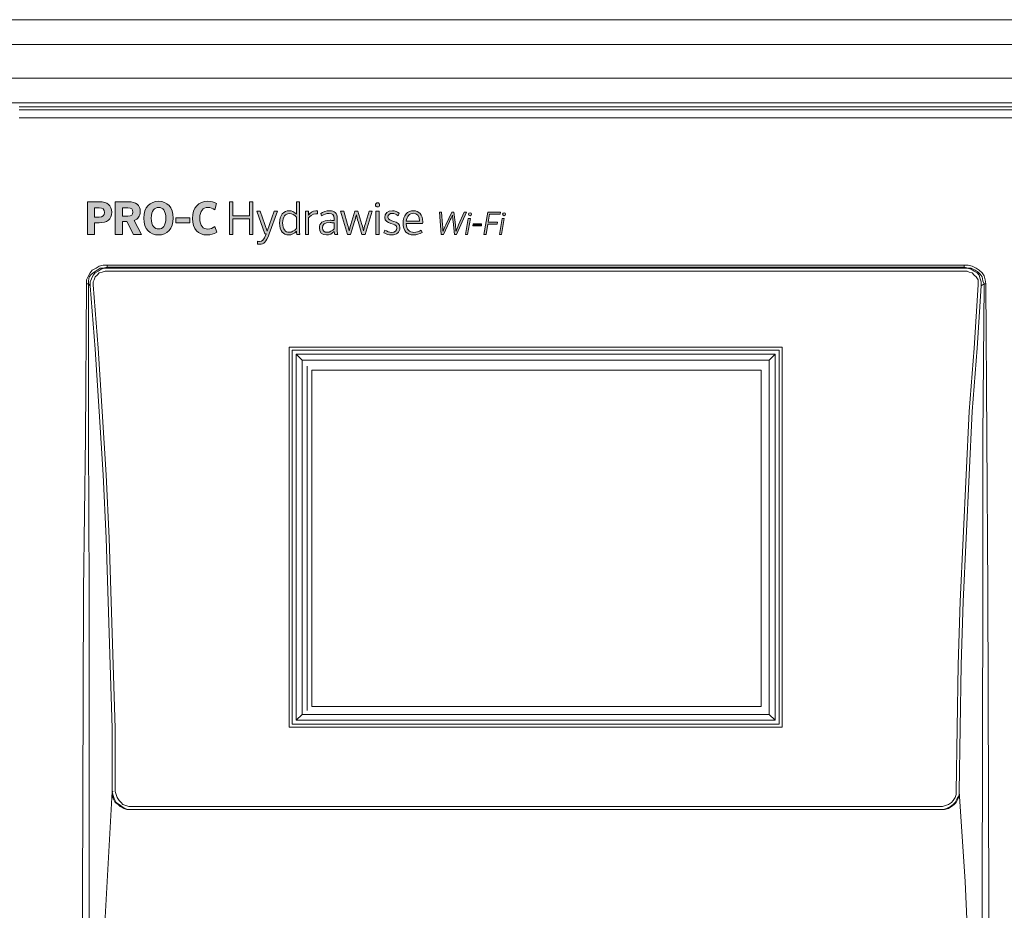
# Model space of a CAD drawing. Units: inches. Extents: x 0.5 to 8, y 0.5 to 10.26.
# Drawn here: x 2.18 to 3.83, y 8.72 to 10.22 of the extents above; entities that cross this region are included whole.
import ezdxf

# ---------------------------------------------------------------- set-up
doc = ezdxf.new("R2010")
doc.units = ezdxf.units.IN
doc.header["$MEASUREMENT"] = 0
doc.layers.add('Layer 1', color=7, linetype='Continuous')

# ---------------------------------------------------------------- blocks, each defined once
blk = doc.blocks.new('block 97')
at = {"layer": 'Layer 1', "true_color": 0xffffff}
h = blk.add_hatch(color=7, dxfattribs=at)
h.dxf.hatch_style = 2
edge = h.paths.add_edge_path()
edge.add_spline(control_points=[(2.29, 9.9116), (2.29, 9.9116), (2.3106, 9.9116), (2.3106, 9.9116), (2.3235, 9.9116), (2.3312, 9.9056), (2.3312, 9.8939), (2.3312, 9.8821), (2.3231, 9.8762), (2.3097, 9.8762), (2.3097, 9.8762), (2.3023, 9.8762), (2.3023, 9.8762), (2.3023, 9.8762), (2.3023, 9.8567), (2.3023, 9.8567), (2.3023, 9.8567), (2.29, 9.8567), (2.29, 9.8567), (2.29, 9.8567), (2.29, 9.9116), (2.29, 9.9116)], knot_values=[0, 0, 0, 0, 1, 1, 1, 2, 2, 2, 3, 3, 3, 4, 4, 4, 5, 5, 5, 6, 6, 6, 7, 7, 7, 7], degree=3, periodic=1)
edge = h.paths.add_edge_path()
edge.add_spline(control_points=[(2.3023, 9.886), (2.3023, 9.886), (2.3097, 9.886), (2.3097, 9.886), (2.316, 9.886), (2.3189, 9.8884), (2.3189, 9.8937), (2.3189, 9.899), (2.316, 9.9014), (2.3097, 9.9014), (2.3097, 9.9014), (2.3023, 9.9014), (2.3023, 9.9014), (2.3023, 9.9014), (2.3023, 9.886), (2.3023, 9.886)], knot_values=[0, 0, 0, 0, 1, 1, 1, 2, 2, 2, 3, 3, 3, 4, 4, 4, 5, 5, 5, 5], degree=3, periodic=1)
h = blk.add_hatch(color=7, dxfattribs=at)
h.dxf.hatch_style = 2
edge = h.paths.add_edge_path()
edge.add_spline(control_points=[(2.3564, 9.8785), (2.3564, 9.8785), (2.3493, 9.8785), (2.3493, 9.8785), (2.3493, 9.8785), (2.3493, 9.8567), (2.3493, 9.8567), (2.3493, 9.8567), (2.3371, 9.8567), (2.3371, 9.8567), (2.3371, 9.8567), (2.3371, 9.9116), (2.3371, 9.9116), (2.3371, 9.9116), (2.3595, 9.9116), (2.3595, 9.9116), (2.3718, 9.9116), (2.379, 9.906), (2.379, 9.8951), (2.379, 9.8874), (2.3754, 9.8824), (2.3687, 9.88), (2.3687, 9.88), (2.3813, 9.8567), (2.3813, 9.8567), (2.3813, 9.8567), (2.3677, 9.8567), (2.3677, 9.8567), (2.3677, 9.8567), (2.3564, 9.8785), (2.3564, 9.8785)], knot_values=[0, 0, 0, 0, 1, 1, 1, 2, 2, 2, 3, 3, 3, 4, 4, 4, 5, 5, 5, 6, 6, 6, 7, 7, 7, 8, 8, 8, 9, 9, 9, 10, 10, 10, 10], degree=3, periodic=1)
edge = h.paths.add_edge_path()
edge.add_spline(control_points=[(2.3582, 9.8873), (2.364, 9.8873), (2.3668, 9.8895), (2.3668, 9.8943), (2.3668, 9.8993), (2.364, 9.9014), (2.3582, 9.9014), (2.3582, 9.9014), (2.3493, 9.9014), (2.3493, 9.9014), (2.3493, 9.9014), (2.3493, 9.8873), (2.3493, 9.8873), (2.3493, 9.8873), (2.3582, 9.8873), (2.3582, 9.8873)], knot_values=[0, 0, 0, 0, 1, 1, 1, 2, 2, 2, 3, 3, 3, 4, 4, 4, 5, 5, 5, 5], degree=3, periodic=1)
h = blk.add_hatch(color=7, dxfattribs=at)
h.dxf.hatch_style = 2
edge = h.paths.add_edge_path()
edge.add_spline(control_points=[(2.4098, 9.8557), (2.3956, 9.8557), (2.3852, 9.8655), (2.3852, 9.884), (2.3852, 9.9026), (2.3957, 9.9125), (2.4101, 9.9125), (2.4243, 9.9125), (2.4346, 9.9027), (2.4346, 9.8843), (2.4346, 9.8657), (2.4241, 9.8557), (2.4098, 9.8557)], knot_values=[0, 0, 0, 0, 1, 1, 1, 2, 2, 2, 3, 3, 3, 4, 4, 4, 4], degree=3, periodic=1)
edge = h.paths.add_edge_path()
edge.add_spline(control_points=[(2.4099, 9.9021), (2.403, 9.9021), (2.3976, 9.8971), (2.3976, 9.884), (2.3976, 9.8708), (2.403, 9.8658), (2.4099, 9.8658), (2.4169, 9.8658), (2.4222, 9.8708), (2.4222, 9.884), (2.4222, 9.8971), (2.4169, 9.9021), (2.4099, 9.9021)], knot_values=[0, 0, 0, 0, 1, 1, 1, 2, 2, 2, 3, 3, 3, 4, 4, 4, 4], degree=3, periodic=1)
h = blk.add_hatch(color=7, dxfattribs=at)
h.dxf.hatch_style = 2
edge = h.paths.add_edge_path()
edge.add_spline(control_points=[(2.5078, 9.8603), (2.5035, 9.8576), (2.4978, 9.8557), (2.4914, 9.8557), (2.4769, 9.8557), (2.4669, 9.8653), (2.4669, 9.8835), (2.4669, 9.9024), (2.4776, 9.9125), (2.4928, 9.9125), (2.4987, 9.9125), (2.5035, 9.911), (2.5075, 9.9085), (2.5075, 9.9085), (2.5046, 9.8978), (2.5046, 9.8978), (2.5008, 9.9002), (2.4974, 9.9021), (2.4928, 9.9021), (2.4852, 9.9021), (2.4793, 9.8967), (2.4793, 9.8838), (2.4793, 9.8709), (2.4851, 9.8657), (2.493, 9.8657), (2.4975, 9.8657), (2.5011, 9.8673), (2.5049, 9.87), (2.5049, 9.87), (2.5078, 9.8603), (2.5078, 9.8603)], knot_values=[0, 0, 0, 0, 1, 1, 1, 2, 2, 2, 3, 3, 3, 4, 4, 4, 5, 5, 5, 6, 6, 6, 7, 7, 7, 8, 8, 8, 9, 9, 9, 10, 10, 10, 10], degree=3, periodic=1)
h = blk.add_hatch(color=7, dxfattribs=at)
h.dxf.hatch_style = 2
h.paths.add_polyline_path([(2.5295, 9.9116), (2.5349, 9.9116), (2.5349, 9.8878), (2.5631, 9.8878), (2.5631, 9.9116), (2.5685, 9.9116), (2.5685, 9.8567), (2.5631, 9.8567), (2.5631, 9.8828), (2.5349, 9.8828), (2.5349, 9.8567), (2.5295, 9.8567)])
h = blk.add_hatch(color=7, dxfattribs=at)
h.dxf.hatch_style = 2
edge = h.paths.add_edge_path()
edge.add_spline(control_points=[(2.642, 9.8623), (2.6385, 9.8583), (2.634, 9.8557), (2.6288, 9.8557), (2.6202, 9.8557), (2.6137, 9.8624), (2.6137, 9.8756), (2.6137, 9.8892), (2.6207, 9.8965), (2.6297, 9.8965), (2.6344, 9.8965), (2.6385, 9.8945), (2.642, 9.8905), (2.642, 9.8905), (2.642, 9.9116), (2.642, 9.9116), (2.642, 9.9116), (2.6472, 9.9116), (2.6472, 9.9116), (2.6472, 9.9116), (2.6472, 9.8655), (2.6472, 9.8655), (2.6472, 9.8597), (2.6476, 9.8576), (2.648, 9.8567), (2.648, 9.8567), (2.643, 9.8567), (2.643, 9.8567), (2.6424, 9.8575), (2.6422, 9.8589), (2.642, 9.8623)], knot_values=[0, 0, 0, 0, 1, 1, 1, 2, 2, 2, 3, 3, 3, 4, 4, 4, 5, 5, 5, 6, 6, 6, 7, 7, 7, 8, 8, 8, 9, 9, 9, 10, 10, 10, 10], degree=3, periodic=1)
edge = h.paths.add_edge_path()
edge.add_spline(control_points=[(2.642, 9.8668), (2.642, 9.8668), (2.642, 9.8857), (2.642, 9.8857), (2.6386, 9.8896), (2.6347, 9.8918), (2.6303, 9.8918), (2.6235, 9.8918), (2.6189, 9.8867), (2.6189, 9.876), (2.6189, 9.8654), (2.6234, 9.8602), (2.6299, 9.8602), (2.6344, 9.8602), (2.6384, 9.8628), (2.642, 9.8668)], knot_values=[0, 0, 0, 0, 1, 1, 1, 2, 2, 2, 3, 3, 3, 4, 4, 4, 5, 5, 5, 5], degree=3, periodic=1)
h = blk.add_hatch(color=7, dxfattribs=at)
h.dxf.hatch_style = 2
edge = h.paths.add_edge_path()
edge.add_spline(control_points=[(2.7787, 9.9029), (2.7766, 9.9029), (2.7752, 9.9043), (2.7752, 9.9064), (2.7752, 9.9085), (2.7766, 9.9099), (2.7787, 9.9099), (2.7807, 9.9099), (2.7822, 9.9085), (2.7822, 9.9064), (2.7822, 9.9043), (2.7807, 9.9029), (2.7787, 9.9029)], knot_values=[0, 0, 0, 0, 1, 1, 1, 2, 2, 2, 3, 3, 3, 4, 4, 4, 4], degree=3, periodic=1)
h.paths.add_polyline_path([(2.776, 9.8956), (2.7813, 9.8956), (2.7813, 9.8567), (2.776, 9.8567)])
h = blk.add_hatch(color=7, dxfattribs=at)
h.dxf.hatch_style = 2
h.paths.add_polyline_path([(2.4388, 9.8845), (2.4626, 9.8845), (2.4626, 9.8763), (2.4388, 9.8763)])
h = blk.add_hatch(color=7, dxfattribs=at)
h.dxf.hatch_style = 2
edge = h.paths.add_edge_path()
edge.add_spline(control_points=[(2.5765, 9.8452), (2.5776, 9.845), (2.5785, 9.8448), (2.58, 9.8448), (2.5845, 9.8448), (2.5871, 9.847), (2.591, 9.8576), (2.591, 9.8576), (2.5891, 9.8576), (2.5891, 9.8576), (2.5891, 9.8576), (2.5756, 9.8956), (2.5756, 9.8956), (2.5756, 9.8956), (2.5811, 9.8956), (2.5811, 9.8956), (2.5811, 9.8956), (2.5928, 9.8619), (2.5928, 9.8619), (2.5928, 9.8619), (2.6047, 9.8956), (2.6047, 9.8956), (2.6047, 9.8956), (2.6101, 9.8956), (2.6101, 9.8956), (2.6101, 9.8956), (2.5962, 9.8576), (2.5962, 9.8576), (2.5909, 9.8432), (2.5875, 9.8402), (2.5801, 9.8402), (2.5789, 9.8402), (2.5775, 9.8403), (2.5765, 9.8405), (2.5765, 9.8405), (2.5765, 9.8452), (2.5765, 9.8452)], knot_values=[0, 0, 0, 0, 1, 1, 1, 2, 2, 2, 3, 3, 3, 4, 4, 4, 5, 5, 5, 6, 6, 6, 7, 7, 7, 8, 8, 8, 9, 9, 9, 10, 10, 10, 11, 11, 11, 12, 12, 12, 12], degree=3, periodic=1)
h = blk.add_hatch(color=7, dxfattribs=at)
h.dxf.hatch_style = 2
edge = h.paths.add_edge_path()
edge.add_spline(control_points=[(2.6774, 9.8914), (2.6766, 9.8914), (2.6756, 9.8915), (2.6748, 9.8915), (2.6687, 9.8915), (2.6643, 9.8867), (2.6625, 9.8844), (2.6625, 9.8844), (2.6625, 9.8567), (2.6625, 9.8567), (2.6625, 9.8567), (2.6572, 9.8567), (2.6572, 9.8567), (2.6572, 9.8567), (2.6572, 9.8956), (2.6572, 9.8956), (2.6572, 9.8956), (2.6625, 9.8956), (2.6625, 9.8956), (2.6625, 9.8956), (2.6625, 9.8893), (2.6625, 9.8893), (2.6648, 9.8925), (2.6689, 9.8965), (2.6749, 9.8965), (2.6757, 9.8965), (2.6767, 9.8964), (2.6774, 9.8962), (2.6774, 9.8962), (2.6774, 9.8914), (2.6774, 9.8914)], knot_values=[0, 0, 0, 0, 1, 1, 1, 2, 2, 2, 3, 3, 3, 4, 4, 4, 5, 5, 5, 6, 6, 6, 7, 7, 7, 8, 8, 8, 9, 9, 9, 10, 10, 10, 10], degree=3, periodic=1)
h = blk.add_hatch(color=7, dxfattribs=at)
h.dxf.hatch_style = 2
edge = h.paths.add_edge_path()
edge.add_spline(control_points=[(2.6844, 9.8878), (2.6844, 9.8878), (2.6829, 9.8921), (2.6829, 9.8921), (2.6869, 9.8945), (2.6923, 9.8965), (2.6982, 9.8965), (2.7061, 9.8965), (2.7109, 9.893), (2.7109, 9.8837), (2.7109, 9.8837), (2.7109, 9.8655), (2.7109, 9.8655), (2.7109, 9.8597), (2.7113, 9.8576), (2.7116, 9.8567), (2.7116, 9.8567), (2.7067, 9.8567), (2.7067, 9.8567), (2.7062, 9.8574), (2.7059, 9.8587), (2.7058, 9.8617), (2.7023, 9.858), (2.6976, 9.8557), (2.6925, 9.8557), (2.6856, 9.8557), (2.6807, 9.8598), (2.6807, 9.8676), (2.6807, 9.8757), (2.6862, 9.8805), (2.6989, 9.8805), (2.7005, 9.8805), (2.7026, 9.8804), (2.7057, 9.8799), (2.7057, 9.8799), (2.7057, 9.8832), (2.7057, 9.8832), (2.7057, 9.8896), (2.7029, 9.892), (2.6974, 9.892), (2.6927, 9.892), (2.6885, 9.8902), (2.6844, 9.8878)], knot_values=[0, 0, 0, 0, 1, 1, 1, 2, 2, 2, 3, 3, 3, 4, 4, 4, 5, 5, 5, 6, 6, 6, 7, 7, 7, 8, 8, 8, 9, 9, 9, 10, 10, 10, 11, 11, 11, 12, 12, 12, 13, 13, 13, 14, 14, 14, 14], degree=3, periodic=1)
edge = h.paths.add_edge_path()
edge.add_spline(control_points=[(2.7057, 9.876), (2.7026, 9.8764), (2.701, 9.8766), (2.6988, 9.8766), (2.6894, 9.8766), (2.6859, 9.8737), (2.6859, 9.868), (2.6859, 9.8627), (2.6889, 9.8602), (2.6935, 9.8602), (2.6983, 9.8602), (2.7025, 9.8629), (2.7057, 9.8661), (2.7057, 9.8661), (2.7057, 9.876), (2.7057, 9.876)], knot_values=[0, 0, 0, 0, 1, 1, 1, 2, 2, 2, 3, 3, 3, 4, 4, 4, 5, 5, 5, 5], degree=3, periodic=1)
h = blk.add_hatch(color=7, dxfattribs=at)
h.dxf.hatch_style = 2
edge = h.paths.add_edge_path()
edge.add_spline(control_points=[(2.7281, 9.8567), (2.7281, 9.8567), (2.7163, 9.8956), (2.7163, 9.8956), (2.7163, 9.8956), (2.7217, 9.8956), (2.7217, 9.8956), (2.7217, 9.8956), (2.7283, 9.8733), (2.7283, 9.8733), (2.7296, 9.8689), (2.7304, 9.8658), (2.7309, 9.8625), (2.7309, 9.8625), (2.7311, 9.8625), (2.7311, 9.8625), (2.7314, 9.865), (2.7324, 9.8689), (2.7337, 9.8731), (2.7337, 9.8731), (2.7407, 9.8956), (2.7407, 9.8956), (2.7407, 9.8956), (2.7456, 9.8956), (2.7456, 9.8956), (2.7456, 9.8956), (2.7523, 9.8732), (2.7523, 9.8732), (2.7536, 9.8689), (2.7543, 9.8672), (2.755, 9.8625), (2.755, 9.8625), (2.7552, 9.8625), (2.7552, 9.8625), (2.7557, 9.8658), (2.7565, 9.869), (2.7578, 9.8734), (2.7578, 9.8734), (2.7645, 9.8956), (2.7645, 9.8956), (2.7645, 9.8956), (2.7697, 9.8956), (2.7697, 9.8956), (2.7697, 9.8956), (2.7576, 9.8567), (2.7576, 9.8567), (2.7576, 9.8567), (2.7525, 9.8567), (2.7525, 9.8567), (2.7525, 9.8567), (2.746, 9.8783), (2.746, 9.8783), (2.7447, 9.8827), (2.7439, 9.8856), (2.7431, 9.8894), (2.7431, 9.8894), (2.743, 9.8894), (2.743, 9.8894), (2.7422, 9.8856), (2.7411, 9.8822), (2.74, 9.8785), (2.74, 9.8785), (2.7333, 9.8567), (2.7333, 9.8567), (2.7333, 9.8567), (2.7281, 9.8567), (2.7281, 9.8567)], knot_values=[0, 0, 0, 0, 1, 1, 1, 2, 2, 2, 3, 3, 3, 4, 4, 4, 5, 5, 5, 6, 6, 6, 7, 7, 7, 8, 8, 8, 9, 9, 9, 10, 10, 10, 11, 11, 11, 12, 12, 12, 13, 13, 13, 14, 14, 14, 15, 15, 15, 16, 16, 16, 17, 17, 17, 18, 18, 18, 19, 19, 19, 20, 20, 20, 21, 21, 21, 22, 22, 22, 22], degree=3, periodic=1)
h = blk.add_hatch(color=7, dxfattribs=at)
h.dxf.hatch_style = 2
edge = h.paths.add_edge_path()
edge.add_spline(control_points=[(2.8136, 9.8882), (2.8106, 9.8903), (2.8071, 9.8921), (2.8034, 9.8921), (2.7988, 9.8921), (2.7961, 9.8894), (2.7961, 9.8859), (2.7961, 9.8763), (2.8164, 9.882), (2.8164, 9.8678), (2.8164, 9.8603), (2.8107, 9.8557), (2.8023, 9.8557), (2.7975, 9.8557), (2.793, 9.8572), (2.7894, 9.8596), (2.7894, 9.8596), (2.7909, 9.8641), (2.7909, 9.8641), (2.7945, 9.8618), (2.7984, 9.8601), (2.8026, 9.8601), (2.808, 9.8601), (2.8112, 9.8629), (2.8112, 9.8671), (2.8112, 9.8777), (2.7909, 9.872), (2.7909, 9.8853), (2.7909, 9.892), (2.7959, 9.8965), (2.8036, 9.8965), (2.808, 9.8965), (2.8119, 9.895), (2.8151, 9.8927), (2.8151, 9.8927), (2.8136, 9.8882), (2.8136, 9.8882)], knot_values=[0, 0, 0, 0, 1, 1, 1, 2, 2, 2, 3, 3, 3, 4, 4, 4, 5, 5, 5, 6, 6, 6, 7, 7, 7, 8, 8, 8, 9, 9, 9, 10, 10, 10, 11, 11, 11, 12, 12, 12, 12], degree=3, periodic=1)
h = blk.add_hatch(color=7, dxfattribs=at)
h.dxf.hatch_style = 2
edge = h.paths.add_edge_path()
edge.add_spline(control_points=[(2.8271, 9.875), (2.8273, 9.8647), (2.8325, 9.8601), (2.84, 9.8601), (2.8442, 9.8601), (2.848, 9.8615), (2.8521, 9.8641), (2.8521, 9.8641), (2.8536, 9.8599), (2.8536, 9.8599), (2.8495, 9.8573), (2.8443, 9.8557), (2.8393, 9.8557), (2.8288, 9.8557), (2.8217, 9.8625), (2.8217, 9.8756), (2.8217, 9.889), (2.8294, 9.8965), (2.8394, 9.8965), (2.8486, 9.8965), (2.8547, 9.8901), (2.8547, 9.8779), (2.8547, 9.8766), (2.8547, 9.8761), (2.8546, 9.875), (2.8546, 9.875), (2.8271, 9.875), (2.8271, 9.875)], knot_values=[0, 0, 0, 0, 1, 1, 1, 2, 2, 2, 3, 3, 3, 4, 4, 4, 5, 5, 5, 6, 6, 6, 7, 7, 7, 8, 8, 8, 9, 9, 9, 9], degree=3, periodic=1)
edge = h.paths.add_edge_path()
edge.add_spline(control_points=[(2.8271, 9.8791), (2.8271, 9.8791), (2.8496, 9.8791), (2.8496, 9.8791), (2.8496, 9.8884), (2.8452, 9.8922), (2.8391, 9.8922), (2.8325, 9.8922), (2.8278, 9.8875), (2.8271, 9.8791)], knot_values=[0, 0, 0, 0, 1, 1, 1, 2, 2, 2, 3, 3, 3, 3], degree=3, periodic=1)
h = blk.add_hatch(color=7, dxfattribs=at)
h.dxf.hatch_style = 2
edge = h.paths.add_edge_path()
edge.add_spline(control_points=[(2.9058, 9.8782), (2.9055, 9.8811), (2.905, 9.8861), (2.9048, 9.8892), (2.9048, 9.8892), (2.9047, 9.8892), (2.9047, 9.8892), (2.9033, 9.8855), (2.9016, 9.8822), (2.8999, 9.8785), (2.8999, 9.8785), (2.8896, 9.8567), (2.8896, 9.8567), (2.8896, 9.8567), (2.886, 9.8567), (2.886, 9.8567), (2.886, 9.8567), (2.8828, 9.8942), (2.8828, 9.8942), (2.8828, 9.8942), (2.8865, 9.8942), (2.8865, 9.8942), (2.8865, 9.8942), (2.8881, 9.8727), (2.8881, 9.8727), (2.8885, 9.8682), (2.8888, 9.8654), (2.8888, 9.8619), (2.8888, 9.8619), (2.8889, 9.8619), (2.8889, 9.8619), (2.8899, 9.8643), (2.8918, 9.8687), (2.8936, 9.8726), (2.8936, 9.8726), (2.9039, 9.8942), (2.9039, 9.8942), (2.9039, 9.8942), (2.9074, 9.8942), (2.9074, 9.8942), (2.9074, 9.8942), (2.9097, 9.8727), (2.9097, 9.8727), (2.9102, 9.8677), (2.9104, 9.866), (2.9107, 9.8619), (2.9107, 9.8619), (2.9108, 9.8619), (2.9108, 9.8619), (2.9117, 9.8646), (2.9131, 9.8682), (2.915, 9.8726), (2.915, 9.8726), (2.9245, 9.8942), (2.9245, 9.8942), (2.9245, 9.8942), (2.9284, 9.8942), (2.9284, 9.8942), (2.9284, 9.8942), (2.9117, 9.8567), (2.9117, 9.8567), (2.9117, 9.8567), (2.9082, 9.8567), (2.9082, 9.8567), (2.9082, 9.8567), (2.9058, 9.8782), (2.9058, 9.8782)], knot_values=[0, 0, 0, 0, 1, 1, 1, 2, 2, 2, 3, 3, 3, 4, 4, 4, 5, 5, 5, 6, 6, 6, 7, 7, 7, 8, 8, 8, 9, 9, 9, 10, 10, 10, 11, 11, 11, 12, 12, 12, 13, 13, 13, 14, 14, 14, 15, 15, 15, 16, 16, 16, 17, 17, 17, 18, 18, 18, 19, 19, 19, 20, 20, 20, 21, 21, 21, 22, 22, 22, 22], degree=3, periodic=1)
h = blk.add_hatch(color=7, dxfattribs=at)
h.dxf.hatch_style = 2
h.paths.add_polyline_path([(2.9314, 9.8832), (2.935, 9.8832), (2.9303, 9.8567), (2.9267, 9.8567)])
edge = h.paths.add_edge_path()
edge.add_spline(control_points=[(2.9344, 9.8882), (2.933, 9.8882), (2.932, 9.8892), (2.932, 9.8906), (2.932, 9.8921), (2.933, 9.893), (2.9344, 9.893), (2.9358, 9.893), (2.9368, 9.8921), (2.9368, 9.8906), (2.9368, 9.8892), (2.9358, 9.8882), (2.9344, 9.8882)], knot_values=[0, 0, 0, 0, 1, 1, 1, 2, 2, 2, 3, 3, 3, 4, 4, 4, 4], degree=3, periodic=1)
h = blk.add_hatch(color=7, dxfattribs=at)
h.dxf.hatch_style = 2
h.paths.add_polyline_path([(2.9644, 9.8942), (2.9858, 9.8942), (2.9852, 9.8908), (2.9675, 9.8908), (2.9651, 9.8773), (2.9809, 9.8773), (2.9804, 9.874), (2.9645, 9.874), (2.9614, 9.8567), (2.9577, 9.8567)])
h = blk.add_hatch(color=7, dxfattribs=at)
h.dxf.hatch_style = 2
h.paths.add_polyline_path([(2.9886, 9.8832), (2.9922, 9.8832), (2.9875, 9.8567), (2.9839, 9.8567)])
edge = h.paths.add_edge_path()
edge.add_spline(control_points=[(2.9917, 9.8882), (2.9903, 9.8882), (2.9893, 9.8892), (2.9893, 9.8906), (2.9893, 9.8921), (2.9903, 9.893), (2.9917, 9.893), (2.9931, 9.893), (2.9941, 9.8921), (2.9941, 9.8906), (2.9941, 9.8892), (2.9931, 9.8882), (2.9917, 9.8882)], knot_values=[0, 0, 0, 0, 1, 1, 1, 2, 2, 2, 3, 3, 3, 4, 4, 4, 4], degree=3, periodic=1)
h = blk.add_hatch(color=7, dxfattribs=at)
h.dxf.hatch_style = 2
h.paths.add_polyline_path([(2.9397, 9.8744), (2.954, 9.8744), (2.9535, 9.8714), (2.9392, 9.8714)])
at = {"layer": 'Layer 1', "lineweight": 0}
for points in [[(2.5295, 9.9116), (2.5349, 9.9116), (2.5349, 9.8878), (2.5631, 9.8878), (2.5631, 9.9116), (2.5685, 9.9116), (2.5685, 9.8567), (2.5631, 9.8567), (2.5631, 9.8828), (2.5349, 9.8828), (2.5349, 9.8567), (2.5295, 9.8567), (2.5295, 9.9116)], [(2.4388, 9.8845), (2.4626, 9.8845), (2.4626, 9.8763), (2.4388, 9.8763), (2.4388, 9.8845)], [(2.776, 9.8956), (2.7813, 9.8956), (2.7813, 9.8567), (2.776, 9.8567), (2.776, 9.8956)], [(2.9314, 9.8832), (2.935, 9.8832), (2.9303, 9.8567), (2.9267, 9.8567), (2.9314, 9.8832)], [(2.9644, 9.8942), (2.9858, 9.8942), (2.9852, 9.8908), (2.9675, 9.8908), (2.9651, 9.8773), (2.9809, 9.8773), (2.9804, 9.874), (2.9645, 9.874), (2.9614, 9.8567), (2.9577, 9.8567), (2.9644, 9.8942)], [(2.9886, 9.8832), (2.9922, 9.8832), (2.9875, 9.8567), (2.9839, 9.8567), (2.9886, 9.8832)], [(2.9397, 9.8744), (2.954, 9.8744), (2.9535, 9.8714), (2.9392, 9.8714), (2.9397, 9.8744)]]:
    blk.add_lwpolyline(points, dxfattribs=at)
for points, knots in [([(2.29, 9.9116), (2.29, 9.9116), (2.3106, 9.9116), (2.3106, 9.9116), (2.3235, 9.9116), (2.3312, 9.9056), (2.3312, 9.8939), (2.3312, 9.8821), (2.3231, 9.8762), (2.3097, 9.8762), (2.3097, 9.8762), (2.3023, 9.8762), (2.3023, 9.8762), (2.3023, 9.8762), (2.3023, 9.8567), (2.3023, 9.8567), (2.3023, 9.8567), (2.29, 9.8567), (2.29, 9.8567), (2.29, 9.8567), (2.29, 9.9116), (2.29, 9.9116)], [0, 0, 0, 0, 1, 1, 1, 2, 2, 2, 3, 3, 3, 4, 4, 4, 5, 5, 5, 6, 6, 6, 7, 7, 7, 7]), ([(2.3023, 9.886), (2.3023, 9.886), (2.3097, 9.886), (2.3097, 9.886), (2.316, 9.886), (2.3189, 9.8884), (2.3189, 9.8937), (2.3189, 9.899), (2.316, 9.9014), (2.3097, 9.9014), (2.3097, 9.9014), (2.3023, 9.9014), (2.3023, 9.9014), (2.3023, 9.9014), (2.3023, 9.886), (2.3023, 9.886)], [0, 0, 0, 0, 1, 1, 1, 2, 2, 2, 3, 3, 3, 4, 4, 4, 5, 5, 5, 5]), ([(2.3564, 9.8785), (2.3564, 9.8785), (2.3493, 9.8785), (2.3493, 9.8785), (2.3493, 9.8785), (2.3493, 9.8567), (2.3493, 9.8567), (2.3493, 9.8567), (2.3371, 9.8567), (2.3371, 9.8567), (2.3371, 9.8567), (2.3371, 9.9116), (2.3371, 9.9116), (2.3371, 9.9116), (2.3595, 9.9116), (2.3595, 9.9116), (2.3718, 9.9116), (2.379, 9.906), (2.379, 9.8951), (2.379, 9.8874), (2.3754, 9.8824), (2.3687, 9.88), (2.3687, 9.88), (2.3813, 9.8567), (2.3813, 9.8567), (2.3813, 9.8567), (2.3677, 9.8567), (2.3677, 9.8567), (2.3677, 9.8567), (2.3564, 9.8785), (2.3564, 9.8785)], [0, 0, 0, 0, 1, 1, 1, 2, 2, 2, 3, 3, 3, 4, 4, 4, 5, 5, 5, 6, 6, 6, 7, 7, 7, 8, 8, 8, 9, 9, 9, 10, 10, 10, 10]), ([(2.3582, 9.8873), (2.364, 9.8873), (2.3668, 9.8895), (2.3668, 9.8943), (2.3668, 9.8993), (2.364, 9.9014), (2.3582, 9.9014), (2.3582, 9.9014), (2.3493, 9.9014), (2.3493, 9.9014), (2.3493, 9.9014), (2.3493, 9.8873), (2.3493, 9.8873), (2.3493, 9.8873), (2.3582, 9.8873), (2.3582, 9.8873)], [0, 0, 0, 0, 1, 1, 1, 2, 2, 2, 3, 3, 3, 4, 4, 4, 5, 5, 5, 5]), ([(2.4098, 9.8557), (2.3956, 9.8557), (2.3852, 9.8655), (2.3852, 9.884), (2.3852, 9.9026), (2.3957, 9.9125), (2.4101, 9.9125), (2.4243, 9.9125), (2.4346, 9.9027), (2.4346, 9.8843), (2.4346, 9.8657), (2.4241, 9.8557), (2.4098, 9.8557)], [0, 0, 0, 0, 1, 1, 1, 2, 2, 2, 3, 3, 3, 4, 4, 4, 4]), ([(2.4099, 9.9021), (2.403, 9.9021), (2.3976, 9.8971), (2.3976, 9.884), (2.3976, 9.8708), (2.403, 9.8658), (2.4099, 9.8658), (2.4169, 9.8658), (2.4222, 9.8708), (2.4222, 9.884), (2.4222, 9.8971), (2.4169, 9.9021), (2.4099, 9.9021)], [0, 0, 0, 0, 1, 1, 1, 2, 2, 2, 3, 3, 3, 4, 4, 4, 4]), ([(2.5078, 9.8603), (2.5035, 9.8576), (2.4978, 9.8557), (2.4914, 9.8557), (2.4769, 9.8557), (2.4669, 9.8653), (2.4669, 9.8835), (2.4669, 9.9024), (2.4776, 9.9125), (2.4928, 9.9125), (2.4987, 9.9125), (2.5035, 9.911), (2.5075, 9.9085), (2.5075, 9.9085), (2.5046, 9.8978), (2.5046, 9.8978), (2.5008, 9.9002), (2.4974, 9.9021), (2.4928, 9.9021), (2.4852, 9.9021), (2.4793, 9.8967), (2.4793, 9.8838), (2.4793, 9.8709), (2.4851, 9.8657), (2.493, 9.8657), (2.4975, 9.8657), (2.5011, 9.8673), (2.5049, 9.87), (2.5049, 9.87), (2.5078, 9.8603), (2.5078, 9.8603)], [0, 0, 0, 0, 1, 1, 1, 2, 2, 2, 3, 3, 3, 4, 4, 4, 5, 5, 5, 6, 6, 6, 7, 7, 7, 8, 8, 8, 9, 9, 9, 10, 10, 10, 10]), ([(2.642, 9.8623), (2.6385, 9.8583), (2.634, 9.8557), (2.6288, 9.8557), (2.6202, 9.8557), (2.6137, 9.8624), (2.6137, 9.8756), (2.6137, 9.8892), (2.6207, 9.8965), (2.6297, 9.8965), (2.6344, 9.8965), (2.6385, 9.8945), (2.642, 9.8905), (2.642, 9.8905), (2.642, 9.9116), (2.642, 9.9116), (2.642, 9.9116), (2.6472, 9.9116), (2.6472, 9.9116), (2.6472, 9.9116), (2.6472, 9.8655), (2.6472, 9.8655), (2.6472, 9.8597), (2.6476, 9.8576), (2.648, 9.8567), (2.648, 9.8567), (2.643, 9.8567), (2.643, 9.8567), (2.6424, 9.8575), (2.6422, 9.8589), (2.642, 9.8623)], [0, 0, 0, 0, 1, 1, 1, 2, 2, 2, 3, 3, 3, 4, 4, 4, 5, 5, 5, 6, 6, 6, 7, 7, 7, 8, 8, 8, 9, 9, 9, 10, 10, 10, 10]), ([(2.7787, 9.9029), (2.7766, 9.9029), (2.7752, 9.9043), (2.7752, 9.9064), (2.7752, 9.9085), (2.7766, 9.9099), (2.7787, 9.9099), (2.7807, 9.9099), (2.7822, 9.9085), (2.7822, 9.9064), (2.7822, 9.9043), (2.7807, 9.9029), (2.7787, 9.9029)], [0, 0, 0, 0, 1, 1, 1, 2, 2, 2, 3, 3, 3, 4, 4, 4, 4]), ([(2.5765, 9.8452), (2.5776, 9.845), (2.5785, 9.8448), (2.58, 9.8448), (2.5845, 9.8448), (2.5871, 9.847), (2.591, 9.8576), (2.591, 9.8576), (2.5891, 9.8576), (2.5891, 9.8576), (2.5891, 9.8576), (2.5756, 9.8956), (2.5756, 9.8956), (2.5756, 9.8956), (2.5811, 9.8956), (2.5811, 9.8956), (2.5811, 9.8956), (2.5928, 9.8619), (2.5928, 9.8619), (2.5928, 9.8619), (2.6047, 9.8956), (2.6047, 9.8956), (2.6047, 9.8956), (2.6101, 9.8956), (2.6101, 9.8956), (2.6101, 9.8956), (2.5962, 9.8576), (2.5962, 9.8576), (2.5909, 9.8432), (2.5875, 9.8402), (2.5801, 9.8402), (2.5789, 9.8402), (2.5775, 9.8403), (2.5765, 9.8405), (2.5765, 9.8405), (2.5765, 9.8452), (2.5765, 9.8452)], [0, 0, 0, 0, 1, 1, 1, 2, 2, 2, 3, 3, 3, 4, 4, 4, 5, 5, 5, 6, 6, 6, 7, 7, 7, 8, 8, 8, 9, 9, 9, 10, 10, 10, 11, 11, 11, 12, 12, 12, 12]), ([(2.642, 9.8668), (2.642, 9.8668), (2.642, 9.8857), (2.642, 9.8857), (2.6386, 9.8896), (2.6347, 9.8918), (2.6303, 9.8918), (2.6235, 9.8918), (2.6189, 9.8867), (2.6189, 9.876), (2.6189, 9.8654), (2.6234, 9.8602), (2.6299, 9.8602), (2.6344, 9.8602), (2.6384, 9.8628), (2.642, 9.8668)], [0, 0, 0, 0, 1, 1, 1, 2, 2, 2, 3, 3, 3, 4, 4, 4, 5, 5, 5, 5]), ([(2.6774, 9.8914), (2.6766, 9.8914), (2.6756, 9.8915), (2.6748, 9.8915), (2.6687, 9.8915), (2.6643, 9.8867), (2.6625, 9.8844), (2.6625, 9.8844), (2.6625, 9.8567), (2.6625, 9.8567), (2.6625, 9.8567), (2.6572, 9.8567), (2.6572, 9.8567), (2.6572, 9.8567), (2.6572, 9.8956), (2.6572, 9.8956), (2.6572, 9.8956), (2.6625, 9.8956), (2.6625, 9.8956), (2.6625, 9.8956), (2.6625, 9.8893), (2.6625, 9.8893), (2.6648, 9.8925), (2.6689, 9.8965), (2.6749, 9.8965), (2.6757, 9.8965), (2.6767, 9.8964), (2.6774, 9.8962), (2.6774, 9.8962), (2.6774, 9.8914), (2.6774, 9.8914)], [0, 0, 0, 0, 1, 1, 1, 2, 2, 2, 3, 3, 3, 4, 4, 4, 5, 5, 5, 6, 6, 6, 7, 7, 7, 8, 8, 8, 9, 9, 9, 10, 10, 10, 10]), ([(2.6844, 9.8878), (2.6844, 9.8878), (2.6829, 9.8921), (2.6829, 9.8921), (2.6869, 9.8945), (2.6923, 9.8965), (2.6982, 9.8965), (2.7061, 9.8965), (2.7109, 9.893), (2.7109, 9.8837), (2.7109, 9.8837), (2.7109, 9.8655), (2.7109, 9.8655), (2.7109, 9.8597), (2.7113, 9.8576), (2.7116, 9.8567), (2.7116, 9.8567), (2.7067, 9.8567), (2.7067, 9.8567), (2.7062, 9.8574), (2.7059, 9.8587), (2.7058, 9.8617), (2.7023, 9.858), (2.6976, 9.8557), (2.6925, 9.8557), (2.6856, 9.8557), (2.6807, 9.8598), (2.6807, 9.8676), (2.6807, 9.8757), (2.6862, 9.8805), (2.6989, 9.8805), (2.7005, 9.8805), (2.7026, 9.8804), (2.7057, 9.8799), (2.7057, 9.8799), (2.7057, 9.8832), (2.7057, 9.8832), (2.7057, 9.8896), (2.7029, 9.892), (2.6974, 9.892), (2.6927, 9.892), (2.6885, 9.8902), (2.6844, 9.8878)], [0, 0, 0, 0, 1, 1, 1, 2, 2, 2, 3, 3, 3, 4, 4, 4, 5, 5, 5, 6, 6, 6, 7, 7, 7, 8, 8, 8, 9, 9, 9, 10, 10, 10, 11, 11, 11, 12, 12, 12, 13, 13, 13, 14, 14, 14, 14]), ([(2.7281, 9.8567), (2.7281, 9.8567), (2.7163, 9.8956), (2.7163, 9.8956), (2.7163, 9.8956), (2.7217, 9.8956), (2.7217, 9.8956), (2.7217, 9.8956), (2.7283, 9.8733), (2.7283, 9.8733), (2.7296, 9.8689), (2.7304, 9.8658), (2.7309, 9.8625), (2.7309, 9.8625), (2.7311, 9.8625), (2.7311, 9.8625), (2.7314, 9.865), (2.7324, 9.8689), (2.7337, 9.8731), (2.7337, 9.8731), (2.7407, 9.8956), (2.7407, 9.8956), (2.7407, 9.8956), (2.7456, 9.8956), (2.7456, 9.8956), (2.7456, 9.8956), (2.7523, 9.8732), (2.7523, 9.8732), (2.7536, 9.8689), (2.7543, 9.8672), (2.755, 9.8625), (2.755, 9.8625), (2.7552, 9.8625), (2.7552, 9.8625), (2.7557, 9.8658), (2.7565, 9.869), (2.7578, 9.8734), (2.7578, 9.8734), (2.7645, 9.8956), (2.7645, 9.8956), (2.7645, 9.8956), (2.7697, 9.8956), (2.7697, 9.8956), (2.7697, 9.8956), (2.7576, 9.8567), (2.7576, 9.8567), (2.7576, 9.8567), (2.7525, 9.8567), (2.7525, 9.8567), (2.7525, 9.8567), (2.746, 9.8783), (2.746, 9.8783), (2.7447, 9.8827), (2.7439, 9.8856), (2.7431, 9.8894), (2.7431, 9.8894), (2.743, 9.8894), (2.743, 9.8894), (2.7422, 9.8856), (2.7411, 9.8822), (2.74, 9.8785), (2.74, 9.8785), (2.7333, 9.8567), (2.7333, 9.8567), (2.7333, 9.8567), (2.7281, 9.8567), (2.7281, 9.8567)], [0, 0, 0, 0, 1, 1, 1, 2, 2, 2, 3, 3, 3, 4, 4, 4, 5, 5, 5, 6, 6, 6, 7, 7, 7, 8, 8, 8, 9, 9, 9, 10, 10, 10, 11, 11, 11, 12, 12, 12, 13, 13, 13, 14, 14, 14, 15, 15, 15, 16, 16, 16, 17, 17, 17, 18, 18, 18, 19, 19, 19, 20, 20, 20, 21, 21, 21, 22, 22, 22, 22]), ([(2.8136, 9.8882), (2.8106, 9.8903), (2.8071, 9.8921), (2.8034, 9.8921), (2.7988, 9.8921), (2.7961, 9.8894), (2.7961, 9.8859), (2.7961, 9.8763), (2.8164, 9.882), (2.8164, 9.8678), (2.8164, 9.8603), (2.8107, 9.8557), (2.8023, 9.8557), (2.7975, 9.8557), (2.793, 9.8572), (2.7894, 9.8596), (2.7894, 9.8596), (2.7909, 9.8641), (2.7909, 9.8641), (2.7945, 9.8618), (2.7984, 9.8601), (2.8026, 9.8601), (2.808, 9.8601), (2.8112, 9.8629), (2.8112, 9.8671), (2.8112, 9.8777), (2.7909, 9.872), (2.7909, 9.8853), (2.7909, 9.892), (2.7959, 9.8965), (2.8036, 9.8965), (2.808, 9.8965), (2.8119, 9.895), (2.8151, 9.8927), (2.8151, 9.8927), (2.8136, 9.8882), (2.8136, 9.8882)], [0, 0, 0, 0, 1, 1, 1, 2, 2, 2, 3, 3, 3, 4, 4, 4, 5, 5, 5, 6, 6, 6, 7, 7, 7, 8, 8, 8, 9, 9, 9, 10, 10, 10, 11, 11, 11, 12, 12, 12, 12]), ([(2.8271, 9.875), (2.8273, 9.8647), (2.8325, 9.8601), (2.84, 9.8601), (2.8442, 9.8601), (2.848, 9.8615), (2.8521, 9.8641), (2.8521, 9.8641), (2.8536, 9.8599), (2.8536, 9.8599), (2.8495, 9.8573), (2.8443, 9.8557), (2.8393, 9.8557), (2.8288, 9.8557), (2.8217, 9.8625), (2.8217, 9.8756), (2.8217, 9.889), (2.8294, 9.8965), (2.8394, 9.8965), (2.8486, 9.8965), (2.8547, 9.8901), (2.8547, 9.8779), (2.8547, 9.8766), (2.8547, 9.8761), (2.8546, 9.875), (2.8546, 9.875), (2.8271, 9.875), (2.8271, 9.875)], [0, 0, 0, 0, 1, 1, 1, 2, 2, 2, 3, 3, 3, 4, 4, 4, 5, 5, 5, 6, 6, 6, 7, 7, 7, 8, 8, 8, 9, 9, 9, 9]), ([(2.8271, 9.8791), (2.8271, 9.8791), (2.8496, 9.8791), (2.8496, 9.8791), (2.8496, 9.8884), (2.8452, 9.8922), (2.8391, 9.8922), (2.8325, 9.8922), (2.8278, 9.8875), (2.8271, 9.8791)], [0, 0, 0, 0, 1, 1, 1, 2, 2, 2, 3, 3, 3, 3]), ([(2.9058, 9.8782), (2.9055, 9.8811), (2.905, 9.8861), (2.9048, 9.8892), (2.9048, 9.8892), (2.9047, 9.8892), (2.9047, 9.8892), (2.9033, 9.8855), (2.9016, 9.8822), (2.8999, 9.8785), (2.8999, 9.8785), (2.8896, 9.8567), (2.8896, 9.8567), (2.8896, 9.8567), (2.886, 9.8567), (2.886, 9.8567), (2.886, 9.8567), (2.8828, 9.8942), (2.8828, 9.8942), (2.8828, 9.8942), (2.8865, 9.8942), (2.8865, 9.8942), (2.8865, 9.8942), (2.8881, 9.8727), (2.8881, 9.8727), (2.8885, 9.8682), (2.8888, 9.8654), (2.8888, 9.8619), (2.8888, 9.8619), (2.8889, 9.8619), (2.8889, 9.8619), (2.8899, 9.8643), (2.8918, 9.8687), (2.8936, 9.8726), (2.8936, 9.8726), (2.9039, 9.8942), (2.9039, 9.8942), (2.9039, 9.8942), (2.9074, 9.8942), (2.9074, 9.8942), (2.9074, 9.8942), (2.9097, 9.8727), (2.9097, 9.8727), (2.9102, 9.8677), (2.9104, 9.866), (2.9107, 9.8619), (2.9107, 9.8619), (2.9108, 9.8619), (2.9108, 9.8619), (2.9117, 9.8646), (2.9131, 9.8682), (2.915, 9.8726), (2.915, 9.8726), (2.9245, 9.8942), (2.9245, 9.8942), (2.9245, 9.8942), (2.9284, 9.8942), (2.9284, 9.8942), (2.9284, 9.8942), (2.9117, 9.8567), (2.9117, 9.8567), (2.9117, 9.8567), (2.9082, 9.8567), (2.9082, 9.8567), (2.9082, 9.8567), (2.9058, 9.8782), (2.9058, 9.8782)], [0, 0, 0, 0, 1, 1, 1, 2, 2, 2, 3, 3, 3, 4, 4, 4, 5, 5, 5, 6, 6, 6, 7, 7, 7, 8, 8, 8, 9, 9, 9, 10, 10, 10, 11, 11, 11, 12, 12, 12, 13, 13, 13, 14, 14, 14, 15, 15, 15, 16, 16, 16, 17, 17, 17, 18, 18, 18, 19, 19, 19, 20, 20, 20, 21, 21, 21, 22, 22, 22, 22]), ([(2.9344, 9.8882), (2.933, 9.8882), (2.932, 9.8892), (2.932, 9.8906), (2.932, 9.8921), (2.933, 9.893), (2.9344, 9.893), (2.9358, 9.893), (2.9368, 9.8921), (2.9368, 9.8906), (2.9368, 9.8892), (2.9358, 9.8882), (2.9344, 9.8882)], [0, 0, 0, 0, 1, 1, 1, 2, 2, 2, 3, 3, 3, 4, 4, 4, 4]), ([(2.9917, 9.8882), (2.9903, 9.8882), (2.9893, 9.8892), (2.9893, 9.8906), (2.9893, 9.8921), (2.9903, 9.893), (2.9917, 9.893), (2.9931, 9.893), (2.9941, 9.8921), (2.9941, 9.8906), (2.9941, 9.8892), (2.9931, 9.8882), (2.9917, 9.8882)], [0, 0, 0, 0, 1, 1, 1, 2, 2, 2, 3, 3, 3, 4, 4, 4, 4]), ([(2.7057, 9.876), (2.7026, 9.8764), (2.701, 9.8766), (2.6988, 9.8766), (2.6894, 9.8766), (2.6859, 9.8737), (2.6859, 9.868), (2.6859, 9.8627), (2.6889, 9.8602), (2.6935, 9.8602), (2.6983, 9.8602), (2.7025, 9.8629), (2.7057, 9.8661), (2.7057, 9.8661), (2.7057, 9.876), (2.7057, 9.876)], [0, 0, 0, 0, 1, 1, 1, 2, 2, 2, 3, 3, 3, 4, 4, 4, 5, 5, 5, 5])]:
    blk.add_open_spline(points, degree=3, knots=knots, dxfattribs=at)

msp = doc.modelspace()

# ---------------------------------------------------------------- linework, layer by layer
at = {"layer": 'Layer 1', "lineweight": 0}
for points in [[(4.345, 10.2183), (2.1067, 10.2183)], [(4.72, 7.7717), (4.72, 9.8017), (4.7167, 9.85), (4.7067, 9.8983), (4.6917, 9.945), (4.67, 9.9883), (4.6417, 10.03), (4.61, 10.0667), (4.5733, 10.0983), (4.5317, 10.1267), (4.4883, 10.1483), (4.4417, 10.1633), (4.3933, 10.1733), (4.345, 10.1767), (2.1067, 10.1767)], [(2.1633, 10.12), (4.2883, 10.12)], [(4.6217, 9.745), (4.6183, 9.7783), (4.6167, 9.7933), (4.615, 9.81), (4.6117, 9.8267), (4.6067, 9.8417), (4.595, 9.8717), (4.5817, 9.9017), (4.565, 9.93), (4.545, 9.9567), (4.5233, 9.98), (4.5, 10.0017), (4.4733, 10.0217), (4.445, 10.0383), (4.415, 10.0533), (4.385, 10.0633), (4.3683, 10.0683), (4.3533, 10.0717), (4.32, 10.075), (4.2883, 10.0783), (2.1633, 10.0783), (2.0933, 10.07)], [(2.175, 10.0717), (4.2667, 10.0717)], [(2.175, 10.0667), (4.2633, 10.0667)], [(2.175, 10.0533), (4.2617, 10.0533), (4.2617, 10.045)], [(2.2883, 9.7733), (2.2883, 9.78), (2.2917, 9.7867), (2.295, 9.7917), (2.2983, 9.7967), (2.305, 9.8), (2.31, 9.8033), (2.3167, 9.805), (2.3233, 9.805)], [(2.3233, 9.8017), (2.3167, 9.8), (2.3117, 9.8), (2.3067, 9.7967), (2.3017, 9.7933), (2.2967, 9.79), (2.2933, 9.785), (2.2917, 9.7783), (2.2917, 9.7733)], [(2.325, 9.8), (2.3183, 9.8), (2.3133, 9.7983), (2.3083, 9.795), (2.3033, 9.7917), (2.3, 9.7883), (2.2967, 9.7817), (2.295, 9.7767), (2.295, 9.77)], [(2.3233, 9.8017), (2.3233, 9.805)], [(2.3233, 9.805), (3.7667, 9.805)], [(2.3233, 9.8017), (2.325, 9.8)], [(3.7667, 9.8017), (2.3233, 9.8017)], [(2.325, 9.8), (3.7667, 9.8)], [(3.8, 9.7733), (3.7983, 9.7783), (3.7967, 9.785), (3.7933, 9.79), (3.79, 9.7933), (3.785, 9.7967), (3.7783, 9.8), (3.7733, 9.8), (3.7667, 9.8017), (3.7667, 9.805)], [(3.7667, 9.805), (3.7733, 9.805), (3.78, 9.8033), (3.7867, 9.8), (3.7917, 9.7967), (3.7967, 9.7917), (3.8, 9.7867), (3.8017, 9.78), (3.8033, 9.7733)], [(3.795, 9.77), (3.795, 9.7767), (3.7933, 9.7817), (3.7917, 9.7883), (3.7883, 9.7917), (3.7833, 9.795), (3.7783, 9.7983), (3.7717, 9.8), (3.7667, 9.8), (3.7667, 9.8017)], [(2.325, 9.795), (2.32, 9.795), (2.315, 9.7933), (2.31, 9.7917), (2.3067, 9.7883), (2.3033, 9.785), (2.3017, 9.78), (2.3, 9.7767), (2.3, 9.7717)], [(3.7667, 9.795), (2.325, 9.795)], [(3.79, 9.7717), (3.79, 9.78), (3.7867, 9.785), (3.7833, 9.7883), (3.78, 9.7917), (3.775, 9.7933), (3.7717, 9.795), (3.7667, 9.795)], [(2.29, 7.7), (2.2883, 7.9583), (2.2867, 8.2167), (2.2833, 8.4767), (2.2817, 8.6067), (2.2817, 8.7367), (2.2833, 9.2567), (2.2867, 9.515), (2.2883, 9.7733)], [(2.2917, 9.7733), (2.2883, 9.7733)], [(2.2917, 9.7733), (2.2917, 9.515), (2.2933, 9.2567), (2.2933, 8.4767), (2.2917, 8.2167), (2.2917, 7.9583), (2.29, 7.7)], [(2.295, 9.77), (2.2917, 9.7733)], [(2.3317, 8.9183), (2.3317, 9.025), (2.3283, 9.1317), (2.325, 9.2383), (2.3217, 9.345), (2.3167, 9.4517), (2.31, 9.5583), (2.3033, 9.6633), (2.295, 9.77)], [(2.3, 9.7717), (2.3083, 9.665), (2.315, 9.5583), (2.3217, 9.4517), (2.3267, 9.345), (2.33, 9.2383), (2.3333, 9.1317), (2.3367, 9.025), (2.3367, 8.9183)], [(3.7533, 8.9183), (3.755, 9.025), (3.7567, 9.1317), (3.76, 9.2383), (3.765, 9.345), (3.77, 9.4517), (3.775, 9.5583), (3.7833, 9.665), (3.79, 9.7717)], [(3.795, 9.77), (3.7883, 9.665), (3.78, 9.5583), (3.775, 9.4517), (3.77, 9.345), (3.765, 9.2383), (3.7617, 9.1317), (3.76, 9.025), (3.7583, 8.9183)], [(3.8, 9.7733), (3.795, 9.77)], [(3.8, 7.7), (3.8, 7.9583), (3.7983, 8.2167), (3.7983, 8.4767), (3.7967, 8.7367), (3.7983, 9.2567), (3.7983, 9.515), (3.8, 9.7733), (3.8033, 9.7733)], [(3.8033, 9.7733), (3.805, 9.515), (3.8067, 9.2567), (3.8083, 8.7367), (3.8083, 8.4767), (3.805, 8.2167), (3.8033, 7.9583), (3.8017, 7.7)], [(2.63, 9.0267), (3.46, 9.0267), (3.46, 9.6667), (2.63, 9.6667), (2.63, 9.0267)], [(2.635, 9.0317), (3.455, 9.0317), (3.455, 9.6617), (2.635, 9.6617), (2.635, 9.0317)], [(2.6517, 9.645), (2.6517, 9.0483), (2.6417, 9.0383), (2.6417, 9.655), (2.6517, 9.645)], [(2.6417, 9.655), (3.4483, 9.655)], [(3.4383, 9.0483), (3.4383, 9.645), (3.4483, 9.655), (3.4483, 9.0383), (3.4383, 9.0483)], [(3.4383, 9.645), (2.6517, 9.645)], [(2.66, 9.055), (2.66, 9.635)], [(2.6683, 9.0617), (3.425, 9.0617), (3.425, 9.6283), (2.6683, 9.6283), (2.6683, 9.0617)], [(3.4483, 9.0383), (2.6417, 9.0383)], [(2.6517, 9.0483), (3.4383, 9.0483)], [(2.29, 7.7), (2.2917, 7.8517), (2.295, 8.0033), (2.2983, 8.1567), (2.3017, 8.31), (2.3083, 8.4617), (2.315, 8.615), (2.3233, 8.7667), (2.3317, 8.9183)], [(2.3317, 8.9183), (2.3333, 8.9183)], [(2.3633, 8.8883), (2.3567, 8.8883), (2.3517, 8.89), (2.345, 8.8933), (2.3417, 8.8967), (2.3367, 8.9), (2.3333, 8.9067), (2.3317, 8.9117), (2.3317, 8.9183)], [(2.3317, 8.9183), (2.3333, 8.9117), (2.335, 8.9067), (2.3383, 8.9), (2.3433, 8.8967), (2.3483, 8.8933), (2.3533, 8.89), (2.3583, 8.8883), (2.365, 8.8883)], [(2.3367, 8.9183), (2.3383, 8.9133), (2.34, 8.9083), (2.3433, 8.9033), (2.3467, 8.9), (2.35, 8.8967), (2.355, 8.895), (2.36, 8.8933), (2.365, 8.8933)], [(3.7283, 8.8883), (3.725, 8.8883), (3.7317, 8.8883), (3.7367, 8.89), (3.7433, 8.8933), (3.7483, 8.8967), (3.7517, 8.9), (3.755, 8.9067), (3.7583, 8.9117), (3.7583, 8.9183)], [(3.725, 8.8933), (3.73, 8.8933), (3.735, 8.895), (3.74, 8.8967), (3.745, 8.9), (3.7483, 8.9033), (3.7517, 8.9083), (3.7533, 8.9133), (3.7533, 8.9183)], [(3.7583, 8.9183), (3.7583, 8.9117), (3.7567, 8.9067), (3.7533, 8.9), (3.75, 8.8967), (3.745, 8.8933), (3.74, 8.89), (3.7333, 8.8883), (3.7283, 8.8883)], [(3.8, 7.7), (3.7983, 7.8517), (3.7967, 8.0033), (3.7933, 8.1567), (3.7883, 8.31), (3.7833, 8.4617), (3.775, 8.615), (3.7683, 8.7667), (3.7583, 8.9183)], [(2.3633, 8.8883), (3.7283, 8.8883)], [(2.365, 8.8883), (2.3633, 8.8883)], [(2.365, 8.8933), (3.725, 8.8933)], [(3.725, 8.8883), (2.365, 8.8883)]]:
    msp.add_lwpolyline(points, dxfattribs=at)

# ---------------------------------------------------------------- block references
at = {"layer": 'Layer 1'}
msp.add_blockref('block 97', (0, 0), dxfattribs=at)

doc.saveas('drawing.dxf')
